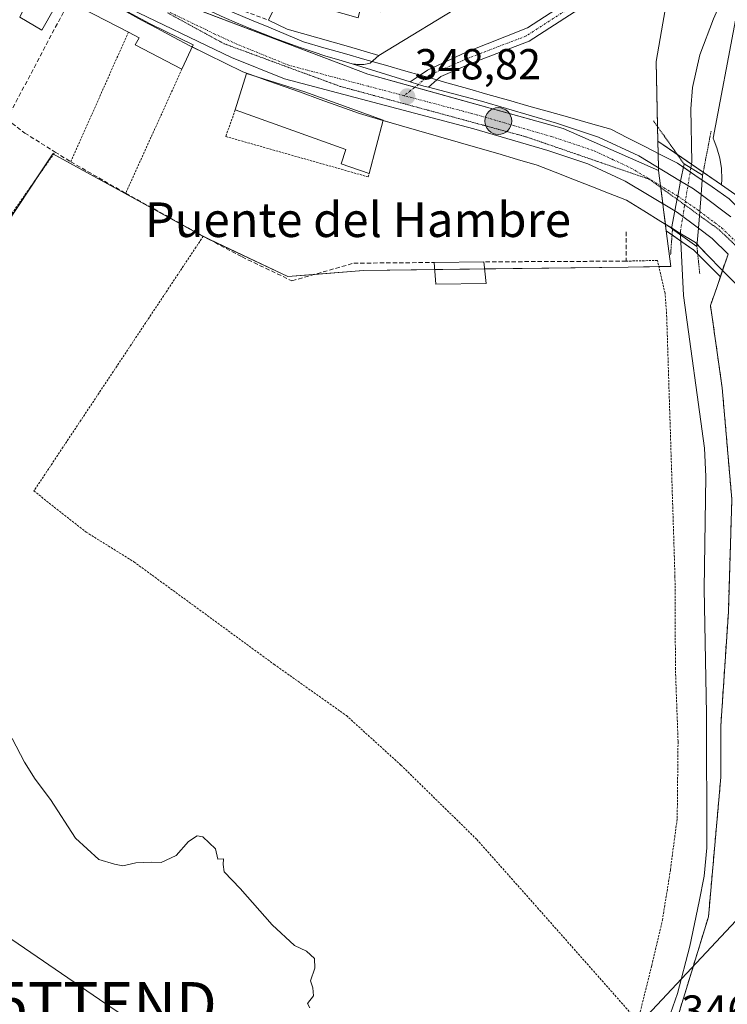
# Model space of a CAD drawing. Units: metres. Extents: x 563377 to 566835, y 4698648 to 4700993.
# Drawn here: x 566227 to 566390, y 4699170 to 4699398 of the extents above; entities that cross this region are included whole.
import ezdxf
from ezdxf.enums import TextEntityAlignment as Align

# ---------------------------------------------------------------- set-up
doc = ezdxf.new("R2010")
doc.units = ezdxf.units.M
doc.header["$MEASUREMENT"] = 0
for name, pattern in [('TRAZO_Y_PUNTO', [1, 0.5, -0.25, 0, -0.25]), ('TRAZOS', [0.75, 0.5, -0.25]), ('TRAZOS2', [0.375, 0.25, -0.125]), ('TRAZOSX2', [1.5, 1, -0.5])]:
    doc.linetypes.add(name, pattern=pattern)
doc.layers.get('0').update_dxf_attribs({"lineweight": 5})
for name, color, linetype, lineweight in [('Alambrada', 19, 'TRAZOS', 0), ('Camino', 19, 'Continuous', 0), ('Camino Cxs', 19, 'Continuous', 0), ('Camino eje', 39, 'TRAZO_Y_PUNTO', 13), ('Carretera de calzada única', 19, 'Continuous', 13), ('Carretera de calzada única Cxs', 19, 'Continuous', 13), ('Carretera de calzada única eje', 19, 'TRAZO_Y_PUNTO', 0), ('Carátula', 7, 'Continuous', 5), ('Corriente natural lineal', 142, 'Continuous', 13), ('Corriente natural lineal oculto', 19, 'TRAZO_Y_PUNTO', 13), ('Cultivos herbáceos CxS', 92, 'Continuous', 0), ('Curva de nivel normal', 36, 'Continuous', 0), ('Edificación', 1, 'Continuous', 13), ('Edificación Cxs', 1, 'Continuous', 13), ('Edificación industrial', 135, 'Continuous', 13), ('Edificación industrial Cxs', 135, 'Continuous', 13), ('Elemento construido', 1, 'Continuous', 0), ('Matorral', 135, 'Continuous', 0), ('Matorral CxS', 135, 'Continuous', 0), ('Muro lineal', 1, 'TRAZOSX2', 13), ('Núcleo urbano', 19, 'Continuous', 0), ('Núcleo urbano CxS', 19, 'Continuous', 0), ('Pastizal CxS', 92, 'Continuous', 0), ('Puente', 1, 'Continuous', 0), ('Puente Cxs', 1, 'Continuous', 13), ('Puente esquema', 1, 'TRAZOS2', 0), ('Punto de cota en terreno', 7, 'Continuous', 0), ('Punto kilométrico de carretera', 7, 'Continuous', 0), ('Rótulo de punto de cota en terreno', 19, 'Continuous', 0), ('Tendido', 6, 'Continuous', 0), ('Texto cartográfico', 19, 'Continuous', 0), ('Torre de tendido puntual', 7, 'Continuous', 0), ('Vía pecuaria', 92, 'Continuous', 13), ('Vía pecuaria CxS', 92, 'Continuous', 13), ('Vía pecuaria eje', 92, 'TRAZOS2', 0), ('Área de descanso', 254, 'TRAZOSX2', 0), ('Área de descanso CxS', 254, 'Continuous', 0)]:
    doc.layers.add(name, color=color, linetype=linetype, lineweight=lineweight)
doc.styles.add('Arial', font='txt', dxfattribs={"height": 0.2})

# ---------------------------------------------------------------- blocks, each defined once
blk = doc.blocks.new('*U152')
at = {"layer": 'Matorral CxS', "color": 135, "linetype": 'Continuous', "lineweight": 0}
for points in [[(566164.89, 4699420.71, 347.17), (566197.46, 4699393.69, 346.88), (566198.11, 4699393.21, 346.97), (566166.28, 4699356.74, 346.59), (566199.11, 4699313.29, 346.1), (566234.35, 4699366.62, 346.81), (566253.3, 4699356.2, 346.72), (566269.2, 4699347.46, 346.69), (566288.71, 4699338.26, 347.1), (566306.14, 4699339.62, 348.35), (566367.32, 4699340.44, 348.69), (566377.13, 4699340.57, 346.6), (566376.09, 4699348.77, 348.34), (566382.26, 4699344.52, 347.11), (566382.28, 4699344.5, 347.11), (566388.58, 4699338.19, 348.37), (566387.74, 4699335.7, 348.22), (566386.31, 4699331.57, 347.92), (566389.01, 4699312.52, 347.16), (566391.23, 4699286.8, 347)], [(566390.44, 4699260.77, 346.67), (566388.69, 4699234.41, 346.03), (566388.69, 4699222.51, 345.89), (566385.83, 4699190.28, 345.27), (566378.53, 4699166.47, 345.27)]]:
    blk.add_polyline3d(points, dxfattribs=at)
blk = doc.blocks.new('*U157')
at = {"layer": 'Núcleo urbano CxS', "color": 19, "linetype": 'Continuous', "lineweight": 0}
for points in [[(566378.53, 4699166.47, 345.27), (566385.83, 4699190.28, 345.27), (566388.69, 4699222.51, 345.89), (566388.69, 4699234.41, 346.03), (566390.44, 4699260.77, 346.67)], [(566391.23, 4699286.8, 347), (566389.01, 4699312.52, 347.16), (566386.31, 4699331.57, 347.92), (566387.74, 4699335.7, 348.22), (566388.58, 4699338.19, 348.37), (566382.28, 4699344.5, 347.11), (566382.26, 4699344.52, 347.11), (566376.09, 4699348.77, 348.34), (566375.47, 4699353.68, 348.89), (566375.29, 4699355.06, 348.96), (566374.32, 4699362.72, 349.34), (566374.31, 4699363.38, 349.38), (566374.17, 4699369.52, 349.14), (566388.87, 4699359.4, 349.64), (566391.94, 4699357.28, 349.68)]]:
    blk.add_polyline3d(points, dxfattribs=at)
blk = doc.blocks.new('5PATER')
at = {"layer": 'Carátula', "linetype": 'Continuous', "lineweight": 5}
h = blk.add_hatch(color=250, dxfattribs=at)
edge = h.paths.add_edge_path()
edge.add_ellipse((0, 0.01), major_axis=(-1.33, -1.34), ratio=0.999422, start_angle=0, end_angle=360)
blk = doc.blocks.new('5HITCA')
at = {"layer": 'Carátula', "linetype": 'Continuous', "lineweight": 5}
h = blk.add_hatch(color=1, dxfattribs=at)
edge = h.paths.add_edge_path()
edge.add_arc((0, 0), 3.1, 0.0011, 360.0011)
at = {"layer": 'Carátula', "color": 250, "linetype": 'Continuous', "lineweight": 5}
blk.add_circle((0, 0, 0), 3.1, dxfattribs=at)
blk = doc.blocks.new('5TTEND')
blk.add_text('5TTEND', height=10).set_placement((0, 0), align=Align.MIDDLE_CENTER)

msp = doc.modelspace()

# ---------------------------------------------------------------- linework, layer by layer
at = {"layer": 'Alambrada', "color": 19, "linetype": 'TRAZOS', "lineweight": 0}
for points in [[(566251.83, 4699394.69, 356.25), (566238.53, 4699364.76, 347.18)], [(566264.17, 4699386.13, 354.99), (566251.21, 4699357.48, 346.9)], [(566276.53, 4699376.76, 351.68), (566274.33, 4699370.6, 347.24), (566307.23, 4699361.27, 347.25), (566307.46, 4699362.05, 347.34)], [(566169.02, 4699358.16, 346.73), (566200.82, 4699318.44, 346.44), (566234.9, 4699367.02, 347)], [(566269.14, 4699347.57, 348.07), (566230.01, 4699288.68, 346.28), (566242.1, 4699279.16, 346.52), (566253.13, 4699272.29, 346.65), (566285.5, 4699248.6, 346.54), (566302.21, 4699236.76, 346.68), (566314.78, 4699225.33, 346.69), (566332.33, 4699208.13, 346.66), (566346.33, 4699192.36, 346.22), (566369.53, 4699166.13, 346.53), (566372.73, 4699179, 347.45), (566375.21, 4699189.48, 347.53), (566377.05, 4699201.17, 347.87), (566378.62, 4699213.01, 347.75), (566378.81, 4699230.84, 347.91), (566378.21, 4699247.48, 348.11), (566378.1, 4699268.84, 348.12), (566376.17, 4699329.63, 348.5), (566375.81, 4699334.36, 348.58), (566374.05, 4699341.96, 348.93), (566366.85, 4699341.8, 348.81)]]:
    msp.add_polyline3d(points, dxfattribs=at)
at = {"layer": 'Camino', "color": 19, "linetype": 'Continuous', "lineweight": 0}
for points in [[(566319.21, 4699384.8, 348.84), (566320.91, 4699385.97, 348.88), (566329.84, 4699390.07, 348.99), (566344.07, 4699395.69, 348.8), (566357.36, 4699404.42, 348.59), (566366.41, 4699414.35, 348.39), (566372.81, 4699426.57, 348.48), (566373.44, 4699428.63, 348.56)], [(566374.35, 4699423.82, 348.27), (566369.4, 4699413.55, 348.28), (566359.61, 4699402.5, 348.47), (566344.4, 4699392.65, 348.59), (566331.7, 4699387.75, 348.8), (566324.02, 4699384.51, 348.87), (566323.09, 4699383.7, 348.85)], [(566316.94, 4699383.24, 348.8), (566319.21, 4699384.8, 348.84)], [(566321.14, 4699381.98, 348.83), (566320.12, 4699382.25, 348.82), (566318.83, 4699382.66, 348.81), (566316.94, 4699383.24, 348.8)], [(566323.09, 4699383.7, 348.85), (566321.14, 4699381.98, 348.83)]]:
    msp.add_polyline3d(points, dxfattribs=at)
at = {"layer": 'Camino Cxs', "color": 19, "linetype": 'Continuous', "lineweight": 0}
msp.add_polyline3d([(566359.61, 4699402.5, 348.47), (566344.4, 4699392.65, 348.59), (566331.7, 4699387.75, 348.8), (566324.02, 4699384.51, 348.87), (566323.09, 4699383.7, 348.85), (566323.09, 4699383.7, 348.85), (566321.14, 4699381.98, 348.83), (566320.12, 4699382.25, 348.82), (566318.83, 4699382.66, 348.81), (566316.94, 4699383.24, 348.8), (566319.21, 4699384.8, 348.84), (566320.91, 4699385.97, 348.88), (566329.84, 4699390.07, 348.99), (566344.07, 4699395.69, 348.8), (566357.36, 4699404.42, 348.59)], dxfattribs=at)
at = {"layer": 'Camino eje', "color": 39, "linetype": 'TRAZO_Y_PUNTO', "lineweight": 13}
msp.add_polyline3d([(566373.58, 4699425.2, 348.38), (566369.55, 4699417.5, 348.31), (566367.47, 4699413.38, 348.35), (566362.03, 4699407, 348.45), (566358.35, 4699403.3, 348.5), (566343.73, 4699393.84, 348.63), (566330.24, 4699388.68, 348.85), (566321.51, 4699384.84, 348.87), (566318.83, 4699382.66, 348.81), (566315.57, 4699380.03, 348.78)], dxfattribs=at)
at = {"layer": 'Carretera de calzada única', "color": 19, "linetype": 'Continuous', "lineweight": 13}
for points in [[(566378.06, 4699353.4, 348.96), (566366.62, 4699360.26, 348.92), (566357.99, 4699364.28, 348.86), (566348.75, 4699367.4, 348.83), (566331.6, 4699372.38, 348.76), (566287.87, 4699383.91, 348.93), (566275.69, 4699388.85, 349), (566250.31, 4699401.05, 348.94), (566227.33, 4699413.66, 349.25), (566211.47, 4699424.26, 349.41), (566194.15, 4699436.39, 349.09), (566156.47, 4699465.69, 348.36), (566137, 4699480.78, 348.4), (566124.25, 4699486.98, 348.3), (566115.57, 4699489.24, 348.32), (566100.21, 4699490.35, 348.12)], [(566271.12, 4699399.45, 349.12), (566273.97, 4699398.14, 349.08), (566276.85, 4699396.87, 349.08), (566279.74, 4699395.64, 349.06), (566282.66, 4699394.45, 349.01), (566285.59, 4699393.31, 348.96), (566288.54, 4699392.22, 348.94), (566291.51, 4699391.17, 348.91), (566294.49, 4699390.17, 348.88), (566297.48, 4699389.21, 348.83), (566300.49, 4699388.3, 348.8), (566303.52, 4699387.43, 348.81)], [(566303.52, 4699387.43, 348.81), (566316.94, 4699383.24, 348.8)], [(566321.14, 4699381.98, 348.83), (566320.12, 4699382.25, 348.82), (566318.83, 4699382.66, 348.81), (566316.94, 4699383.24, 348.8)], [(566321.14, 4699381.98, 348.83), (566326.71, 4699380.52, 348.83), (566333.37, 4699378.76, 348.89), (566350.73, 4699373.72, 349.09), (566360.45, 4699370.44, 349.2), (566369.73, 4699366.12, 349.32), (566379.41, 4699360.32, 348.88)], [(566379.41, 4699360.32, 348.88), (566378.74, 4699356.85, 349.21), (566378.7, 4699356.68, 349.2), (566378.06, 4699353.4, 348.96)], [(566379.41, 4699360.32, 348.88), (566378.74, 4699356.85, 349.21), (566378.7, 4699356.68, 349.2), (566378.06, 4699353.4, 348.96)], [(566379.41, 4699360.32, 348.88), (566382.41, 4699358.52, 349.49), (566384.14, 4699357.22, 349.5)], [(566384.14, 4699357.22, 349.5), (566383.83, 4699353.29, 349.21), (566383.81, 4699353.16, 349.2), (566383.51, 4699349.39, 348.79)], [(566384.14, 4699357.22, 349.5), (566383.83, 4699353.29, 349.21), (566383.81, 4699353.16, 349.2), (566383.51, 4699349.39, 348.79)], [(566384.14, 4699357.22, 349.5), (566391.01, 4699352.04, 349.49)], [(566383.51, 4699349.39, 348.79), (566378.7, 4699353.02, 348.94), (566378.06, 4699353.4, 348.96)], [(566390.35, 4699343.44, 349.01), (566386.69, 4699347, 349.04), (566383.51, 4699349.39, 348.79)]]:
    msp.add_polyline3d(points, dxfattribs=at)
at = {"layer": 'Carretera de calzada única Cxs', "color": 19, "linetype": 'Continuous', "lineweight": 13}
for points in [[(566273.97, 4699398.14, 349.08), (566276.85, 4699396.87, 349.08), (566279.74, 4699395.64, 349.06), (566282.66, 4699394.45, 349.01), (566285.59, 4699393.31, 348.96), (566288.54, 4699392.22, 348.94), (566291.51, 4699391.17, 348.91), (566294.49, 4699390.17, 348.88), (566297.48, 4699389.21, 348.83), (566300.49, 4699388.3, 348.8), (566303.52, 4699387.43, 348.81), (566316.94, 4699383.24, 348.8), (566318.83, 4699382.66, 348.81), (566320.12, 4699382.25, 348.82), (566321.14, 4699381.98, 348.83), (566326.71, 4699380.52, 348.83), (566333.37, 4699378.76, 348.89), (566350.73, 4699373.72, 349.09), (566360.45, 4699370.44, 349.2), (566369.73, 4699366.12, 349.32), (566379.41, 4699360.32, 348.88), (566378.74, 4699356.85, 349.21), (566378.7, 4699356.68, 349.2), (566378.06, 4699353.4, 348.96), (566366.62, 4699360.26, 348.92), (566357.99, 4699364.28, 348.86), (566348.75, 4699367.4, 348.83), (566331.6, 4699372.38, 348.76), (566287.87, 4699383.91, 348.93), (566275.69, 4699388.85, 349), (566250.31, 4699401.05, 348.94)], [(566390.35, 4699343.44, 349.01), (566386.69, 4699347, 349.04), (566383.51, 4699349.39, 348.79), (566383.81, 4699353.16, 349.2), (566383.83, 4699353.29, 349.21), (566384.14, 4699357.22, 349.5), (566391.01, 4699352.04, 349.49)]]:
    msp.add_polyline3d(points, dxfattribs=at)
msp.add_polyline3d([(566384.14, 4699357.22, 349.5), (566383.83, 4699353.29, 349.21), (566383.81, 4699353.16, 349.2), (566383.51, 4699349.39, 348.79), (566378.7, 4699353.02, 348.94), (566378.06, 4699353.4, 348.96), (566378.7, 4699356.68, 349.2), (566378.74, 4699356.85, 349.21), (566379.41, 4699360.32, 348.88), (566382.41, 4699358.52, 349.49), (566384.14, 4699357.22, 349.5)], close=True, dxfattribs=at)
at = {"layer": 'Carretera de calzada única eje', "color": 19, "linetype": 'TRAZO_Y_PUNTO', "lineweight": 0}
for points in [[(566315.57, 4699380.03, 348.78), (566307.29, 4699382.21, 348.78), (566288.92, 4699387.06, 348.95), (566277.01, 4699391.89, 349.03), (566271.83, 4699394.29, 349.12), (566260.41, 4699399.78, 349.19)], [(566378.74, 4699356.85, 349.21), (566373.01, 4699360.29, 349.12), (566368.17, 4699363.19, 349.09), (566363.86, 4699365.2, 349.05), (566359.22, 4699367.36, 349.03), (566349.74, 4699370.56, 348.94), (566341.06, 4699373.08, 348.87), (566332.48, 4699375.57, 348.81), (566331.14, 4699375.92, 348.8), (566329.15, 4699376.45, 348.8), (566315.57, 4699380.03, 348.78)], [(566378.74, 4699356.85, 349.21), (566383.83, 4699353.29, 349.21)], [(566383.83, 4699353.29, 349.21), (566387.26, 4699350.71, 349.22), (566388.85, 4699349.52, 349.23), (566392.67, 4699345.8, 349.22)]]:
    msp.add_polyline3d(points, dxfattribs=at)
at = {"layer": 'Corriente natural lineal', "color": 142, "linetype": 'Continuous', "lineweight": 13}
for points in [[(566392.82, 4699411, 345.83), (566386.97, 4699397.83, 345.87), (566383.86, 4699389.5, 346.21), (566382.14, 4699381.96, 346.22), (566381.78, 4699376.97, 346.3), (566381.98, 4699364.66, 347.02), (566381.76, 4699363.33, 347.2)], [(566379.4, 4699347.84, 348.13), (566380.1, 4699333.88, 346.35), (566384.94, 4699298.6, 345.89), (566385.22, 4699292.04, 345.76), (566384.86, 4699266.05, 345.75), (566385.38, 4699237.17, 345.66), (566385.46, 4699206.21, 345.31), (566384.86, 4699199.65, 345.29), (566383.7, 4699193.81, 345.41), (566381.54, 4699183.49, 344.94), (566378.7, 4699172.53, 345.09), (566376.5, 4699166.37, 345.02)]]:
    msp.add_polyline3d(points, dxfattribs=at)
at = {"layer": 'Corriente natural lineal oculto', "color": 19, "linetype": 'TRAZO_Y_PUNTO', "lineweight": 13}
msp.add_polyline3d([(566381.76, 4699363.33, 347.2), (566379.36, 4699348.71, 348.4), (566379.4, 4699347.84, 348.13)], dxfattribs=at)
at = {"layer": 'Cultivos herbáceos CxS', "color": 92, "linetype": 'Continuous', "lineweight": 0}
for points in [[(566660.62, 4699602.98, 349.42), (566658.9, 4699602.72, 349.48), (566653.62, 4699601.92, 349.54), (566623.71, 4699594.8, 349.23), (566614.7, 4699587.32, 348.95), (566581.86, 4699575.15, 348.78), (566544.15, 4699552.03, 348.05), (566513.74, 4699535, 347.94), (566491.85, 4699517.96, 347.15), (566480.9, 4699504.58, 347.64), (566478.47, 4699492.41, 347.48), (566468.74, 4699481.46, 347.52), (566441.98, 4699464.42, 346.71), (566432.25, 4699453.47, 346.71), (566412.78, 4699425.48, 347.27), (566392.11, 4699397.49, 347.13), (566386.93, 4699370.23, 348.12), (566387.19, 4699369.62, 348.34), (566387.8, 4699367.95, 348.77), (566388.43, 4699365.6, 349.07), (566388.81, 4699363.19, 349.38), (566388.94, 4699360.76, 349.55), (566388.87, 4699359.4, 349.64)], [(566391.94, 4699357.28, 349.68), (566388.87, 4699359.4, 349.64), (566388.94, 4699360.76, 349.55), (566388.81, 4699363.19, 349.38), (566388.43, 4699365.6, 349.07), (566387.8, 4699367.95, 348.77), (566387.19, 4699369.62, 348.34), (566386.93, 4699370.23, 348.12), (566392.11, 4699397.49, 347.13)], [(566401.17, 4699348.23, 349.79), (566400.62, 4699348.78, 349.79), (566399.72, 4699349.68, 349.78), (566396.51, 4699352.9, 349.79), (566393.06, 4699356.35, 349.69), (566392.67, 4699356.71, 349.68), (566392.27, 4699357.04, 349.68), (566391.94, 4699357.28, 349.68), (566388.87, 4699359.4, 349.64)]]:
    msp.add_polyline3d(points, dxfattribs=at)
at = {"layer": 'Curva de nivel normal', "color": 36, "linetype": 'Continuous', "lineweight": 0}
msp.add_polyline3d([(566293.74, 4699169.23, 345), (566293.19, 4699170.25, 345), (566294.61, 4699172.03, 345), (566294.46, 4699173.85, 345), (566293.94, 4699175.43, 345), (566294.92, 4699178.4, 345), (566294.83, 4699180.66, 345), (566293, 4699182.32, 345), (566290.18, 4699183.65, 345), (566285.08, 4699188.4, 345), (566277.65, 4699196.81, 345), (566273.99, 4699200.67, 345), (566273.7, 4699202.36, 345), (566273.81, 4699203.65, 345), (566272.54, 4699203.62, 345), (566271.97, 4699205.97, 345), (566269.06, 4699208.75, 345), (566267.74, 4699208.97, 345), (566265.74, 4699207.7, 345), (566262.89, 4699204.44, 345), (566259.44, 4699202.83, 345), (566257.09, 4699202.92, 345), (566253.59, 4699202.75, 345), (566250.58, 4699202.07, 345), (566248.61, 4699202.43, 345), (566245, 4699203.5, 345), (566239.6, 4699208.42, 345), (566233.86, 4699217.41, 345), (566230.3, 4699222.06, 345), (566227.83, 4699226.04, 345), (566224.99, 4699231.47, 345)], dxfattribs=at)
at = {"layer": 'Edificación', "color": 1, "linetype": 'Continuous', "lineweight": 13}
for points in [[(566360.73, 4699423.32, 354.3), (566330.69, 4699402.11, 357.65), (566309.73, 4699389.32, 356.62)], [(566284.21, 4699397.49, 351.88), (566286.3, 4699401.73, 352.57), (566290.14, 4699400.6, 355), (566290.73, 4699403.4, 353.44), (566294.05, 4699402.6, 353.48), (566293.78, 4699401.16, 354.54), (566304.89, 4699398.04, 362.32), (566305.4, 4699399.99, 362.69), (566309.97, 4699399.42, 355.68), (566326.42, 4699408.11, 359.8), (566323.33, 4699412.67, 355.9)], [(566238.23, 4699401.99, 353.36), (566232.69, 4699405.32, 352.16), (566234.94, 4699408.52, 351.39), (566256.85, 4699396.68, 354.43), (566266.78, 4699391.81, 352.8)], [(566234.73, 4699400.21, 349.77), (566231.82, 4699395.17, 350.04), (566226.78, 4699398.21, 350.02), (566229.21, 4699403.25, 349.47), (566234.73, 4699400.21, 349.77)], [(566251.83, 4699394.69, 356.25), (566241.21, 4699400.21, 355.21), (566238.23, 4699401.99, 353.36)], [(566309.73, 4699389.32, 356.62), (566302.66, 4699391.39, 356.7), (566288.53, 4699395.4, 353.59), (566284.21, 4699397.49, 351.88)], [(566264.17, 4699386.13, 354.99), (566253.42, 4699391.81, 353.16), (566254.33, 4699393.4, 355.92), (566251.83, 4699394.69, 356.25)], [(566266.78, 4699391.81, 352.8), (566264.17, 4699386.13, 354.99)], [(566322.49, 4699341.49, 350.73), (566333.94, 4699341.63, 350.48)], [(566334.5, 4699336.6, 348.43), (566322.85, 4699336.44, 354.24), (566322.49, 4699341.49, 350.73)], [(566333.94, 4699341.63, 350.48), (566334.5, 4699336.6, 348.43)]]:
    msp.add_polyline3d(points, dxfattribs=at)
at = {"layer": 'Edificación Cxs', "color": 1, "linetype": 'Continuous', "lineweight": 13}
for points in [[(566360.73, 4699423.32, 354.3), (566330.69, 4699402.11, 357.65), (566309.73, 4699389.32, 356.62), (566302.66, 4699391.39, 356.7), (566288.53, 4699395.4, 353.59), (566284.21, 4699397.49, 351.88), (566286.3, 4699401.73, 352.57), (566290.14, 4699400.6, 355), (566290.73, 4699403.4, 353.44), (566294.05, 4699402.6, 353.47), (566293.78, 4699401.16, 354.54), (566304.89, 4699398.04, 362.32), (566305.4, 4699399.99, 362.69), (566309.97, 4699399.42, 355.68), (566326.42, 4699408.11, 359.8), (566323.33, 4699412.67, 355.9), (566330.01, 4699417.31, 360.43), (566331.35, 4699415.55, 359.12), (566352.5, 4699430.27, 354.47), (566357.81, 4699428.19, 354.16), (566360.73, 4699423.32, 354.3)], [(566266.78, 4699391.81, 352.8), (566264.17, 4699386.13, 354.99), (566253.42, 4699391.81, 353.16), (566254.33, 4699393.4, 355.92), (566251.83, 4699394.69, 356.25), (566241.21, 4699400.21, 355.21), (566238.23, 4699401.99, 353.36), (566232.69, 4699405.32, 352.16), (566234.94, 4699408.52, 351.39), (566256.85, 4699396.68, 354.43), (566266.78, 4699391.81, 352.8)], [(566234.73, 4699400.21, 349.77), (566231.82, 4699395.17, 350.04), (566226.78, 4699398.21, 350.02), (566229.21, 4699403.25, 349.47), (566234.73, 4699400.21, 349.77)], [(566334.5, 4699336.6, 348.43), (566322.85, 4699336.44, 354.24), (566322.49, 4699341.49, 350.72), (566333.94, 4699341.63, 350.48), (566334.5, 4699336.6, 348.43)]]:
    msp.add_polyline3d(points, close=True, dxfattribs=at)
at = {"layer": 'Edificación industrial', "color": 135, "linetype": 'Continuous', "lineweight": 13}
for points in [[(566276.53, 4699376.76, 351.68), (566279.1, 4699385.17, 355.39), (566292.57, 4699380.93, 352.24), (566310.73, 4699374.35, 350.54)], [(566307.46, 4699362.05, 347.34), (566301.01, 4699364.29, 348.9), (566302.1, 4699367.57, 351.44), (566276.53, 4699376.76, 351.68)], [(566310.73, 4699374.35, 350.54), (566307.46, 4699362.05, 347.34)]]:
    msp.add_polyline3d(points, dxfattribs=at)
at = {"layer": 'Edificación industrial Cxs', "color": 135, "linetype": 'Continuous', "lineweight": 13}
msp.add_polyline3d([(566310.73, 4699374.35, 350.54), (566307.46, 4699362.05, 347.34), (566301.01, 4699364.29, 348.9), (566302.1, 4699367.57, 351.44), (566276.53, 4699376.76, 351.68), (566279.1, 4699385.17, 355.39), (566292.57, 4699380.93, 352.24), (566310.73, 4699374.35, 350.54)], close=True, dxfattribs=at)
at = {"layer": 'Elemento construido', "color": 1, "linetype": 'Continuous', "lineweight": 0}
msp.add_polyline3d([(566273.97, 4699398.14, 349.12), (566276.85, 4699396.87, 349.12), (566279.74, 4699395.64, 349.07), (566282.66, 4699394.45, 349.15), (566285.59, 4699393.31, 349.1), (566288.54, 4699392.22, 349.14), (566291.51, 4699391.17, 348.92), (566294.49, 4699390.17, 348.87), (566297.48, 4699389.21, 348.85), (566300.49, 4699388.3, 348.83), (566303.52, 4699387.43, 348.8), (566303.9, 4699387.35, 348.8), (566304.28, 4699387.29, 348.81), (566304.66, 4699387.25, 348.82), (566305.04, 4699387.22, 348.84), (566305.43, 4699387.22, 348.85), (566305.81, 4699387.23, 348.86), (566306.2, 4699387.26, 348.87), (566306.58, 4699387.31, 348.87), (566306.96, 4699387.38, 348.87), (566307.33, 4699387.46, 348.86), (566307.7, 4699387.57, 348.86), (566309.73, 4699389.32, 356.62)], dxfattribs=at)
at = {"layer": 'Matorral', "color": 135, "linetype": 'Continuous', "lineweight": 0}
for points in [[(566199.31, 4699313.59, 346.12), (566200.06, 4699314.72, 346.19), (566200.8, 4699315.85, 346.24), (566230.05, 4699360.11, 346.53), (566234.35, 4699366.62, 346.81), (566234.54, 4699366.51, 346.81), (566253.3, 4699356.2, 346.72), (566269.1, 4699347.52, 346.68), (566269.2, 4699347.46, 346.69), (566270.36, 4699346.91, 346.83), (566288.71, 4699338.26, 347.1), (566294.84, 4699338.74, 347.17), (566306.14, 4699339.62, 348.35), (566322.61, 4699339.84, 347.72), (566334.12, 4699340, 346.74), (566367.32, 4699340.44, 348.69), (566374.38, 4699340.54, 347.54), (566377.13, 4699340.57, 346.6), (566376.09, 4699348.77, 348.34)], [(566376.09, 4699348.77, 348.34), (566377.42, 4699347.85, 348.09), (566379.47, 4699346.44, 347.6), (566382.26, 4699344.52, 347.11), (566382.28, 4699344.5, 347.11), (566383.36, 4699343.42, 347.31), (566388.58, 4699338.19, 348.37), (566387.74, 4699335.7, 348.22), (566386.31, 4699331.57, 347.92), (566389.01, 4699312.52, 347.16), (566391.23, 4699286.8, 347), (566390.44, 4699260.77, 346.67), (566388.69, 4699234.41, 346.03), (566388.69, 4699222.51, 345.89), (566385.83, 4699190.28, 345.27), (566378.53, 4699166.47, 345.27)]]:
    msp.add_polyline3d(points, dxfattribs=at)
at = {"layer": 'Muro lineal', "color": 1, "linetype": 'TRAZOSX2', "lineweight": 13}
for points in [[(566238.23, 4699401.99, 353.36), (566223.76, 4699374.58, 347.05)], [(566278.62, 4699399.56, 353.81), (566284.21, 4699397.49, 351.88)], [(566223.76, 4699374.58, 347.05), (566227.89, 4699371.41, 347.32), (566234.9, 4699367.02, 347), (566238.53, 4699364.76, 347.18), (566251.21, 4699357.48, 346.9), (566269.14, 4699347.57, 348.07), (566278.1, 4699342.76, 347.51), (566289.62, 4699337.25, 348.64), (566303.89, 4699341.32, 348.94), (566322.49, 4699341.49, 350.73)], [(566366.85, 4699348.59, 350.84), (566366.85, 4699341.8, 348.81), (566333.94, 4699341.63, 350.48)]]:
    msp.add_polyline3d(points, dxfattribs=at)
at = {"layer": 'Núcleo urbano', "color": 19, "linetype": 'Continuous', "lineweight": 0}
for points in [[(566390.02, 4699541.58, 359.71), (566385.13, 4699520.79, 358.55), (566374.12, 4699507.22, 359.12), (566371.55, 4699498.04, 358.36), (566372.65, 4699446.29, 350.36), (566373.3, 4699439.64, 349.66), (566374.01, 4699432.47, 348.91), (566374.14, 4699431.1, 348.77), (566374.48, 4699427.67, 348.46), (566374.49, 4699427.57, 348.46), (566374.75, 4699425.48, 348.33), (566374.82, 4699424.94, 348.3), (566374.91, 4699424.18, 348.25), (566377.06, 4699407.01, 347.8), (566373.76, 4699387.93, 347.76), (566374.09, 4699372.86, 347.95), (566374.17, 4699369.52, 349.14)], [(566374.32, 4699362.72, 349.34), (566352.31, 4699372.45, 349.08), (566318.02, 4699382, 348.8), (566307.18, 4699385.02, 348.82), (566262.84, 4699401.82, 349.17), (566262.44, 4699401.97, 349.17)], [(566374.32, 4699362.72, 349.34), (566352.31, 4699372.45, 349.08), (566318.02, 4699382, 348.8), (566307.18, 4699385.02, 348.82), (566262.84, 4699401.82, 349.17), (566262.44, 4699401.97, 349.17)], [(566374.17, 4699369.52, 349.14), (566374.23, 4699366.7, 349.47), (566374.31, 4699363.38, 349.38), (566374.32, 4699362.72, 349.34)], [(566374.17, 4699369.52, 349.14), (566374.23, 4699366.7, 349.47), (566374.31, 4699363.38, 349.38), (566374.32, 4699362.72, 349.34)], [(566388.87, 4699359.4, 349.64), (566384.61, 4699362.33, 348.78), (566381.9, 4699364.19, 347.06), (566378.66, 4699366.43, 348.19), (566374.17, 4699369.52, 349.14)], [(566199.31, 4699313.59, 346.12), (566200.06, 4699314.72, 346.19), (566200.8, 4699315.85, 346.24), (566230.05, 4699360.11, 346.53), (566234.35, 4699366.62, 346.81), (566234.54, 4699366.51, 346.81), (566253.3, 4699356.2, 346.72), (566269.1, 4699347.52, 346.68), (566269.2, 4699347.46, 346.69), (566270.36, 4699346.91, 346.83), (566288.71, 4699338.26, 347.1), (566294.84, 4699338.74, 347.17), (566306.14, 4699339.62, 348.35), (566322.61, 4699339.84, 347.72), (566334.12, 4699340, 346.74), (566367.32, 4699340.44, 348.69), (566374.38, 4699340.54, 347.54), (566377.13, 4699340.57, 346.6), (566376.09, 4699348.77, 348.34)], [(566376.09, 4699348.77, 348.34), (566375.89, 4699350.33, 348.53), (566375.47, 4699353.68, 348.89), (566375.29, 4699355.06, 348.96), (566374.82, 4699358.81, 349.13), (566374.76, 4699359.24, 349.15), (566374.32, 4699362.72, 349.34)], [(566376.09, 4699348.77, 348.34), (566375.89, 4699350.33, 348.53), (566375.47, 4699353.68, 348.89), (566375.29, 4699355.06, 348.96), (566374.82, 4699358.81, 349.13), (566374.76, 4699359.24, 349.15), (566374.32, 4699362.72, 349.34)], [(566401.17, 4699348.23, 349.79), (566400.62, 4699348.78, 349.79), (566399.72, 4699349.68, 349.78), (566396.51, 4699352.9, 349.79), (566393.06, 4699356.35, 349.69), (566392.67, 4699356.71, 349.68), (566392.27, 4699357.04, 349.68), (566391.94, 4699357.28, 349.68), (566388.87, 4699359.4, 349.64)], [(566376.09, 4699348.77, 348.34), (566377.42, 4699347.85, 348.09), (566379.47, 4699346.44, 347.6), (566382.26, 4699344.52, 347.11), (566382.28, 4699344.5, 347.11), (566383.36, 4699343.42, 347.31), (566388.58, 4699338.19, 348.37), (566387.74, 4699335.7, 348.22), (566386.31, 4699331.57, 347.92), (566389.01, 4699312.52, 347.16), (566391.23, 4699286.8, 347), (566390.44, 4699260.77, 346.67), (566388.69, 4699234.41, 346.03), (566388.69, 4699222.51, 345.89), (566385.83, 4699190.28, 345.27), (566378.53, 4699166.47, 345.27)]]:
    msp.add_polyline3d(points, dxfattribs=at)
at = {"layer": 'Núcleo urbano CxS', "color": 19, "linetype": 'Continuous', "lineweight": 0}
for points in [[(566262.44, 4699401.97, 349.17), (566307.18, 4699385.02, 348.82), (566352.31, 4699372.45, 349.08), (566374.32, 4699362.72, 349.34), (566375.29, 4699355.06, 348.96), (566375.47, 4699353.68, 348.89), (566376.09, 4699348.77, 348.34), (566377.13, 4699340.57, 346.6), (566367.32, 4699340.44, 348.69), (566306.14, 4699339.62, 348.35), (566288.71, 4699338.26, 347.1), (566269.2, 4699347.46, 346.69), (566253.3, 4699356.2, 346.72), (566234.35, 4699366.62, 346.81), (566199.11, 4699313.29, 346.1), (566166.28, 4699356.74, 346.59), (566198.11, 4699393.21, 346.97), (566197.46, 4699393.69, 346.88), (566164.89, 4699420.71, 347.17)], [(566377.06, 4699407.01, 347.8), (566373.76, 4699387.93, 347.76), (566374.17, 4699369.52, 349.14), (566374.31, 4699363.38, 349.38), (566374.32, 4699362.72, 349.34), (566352.31, 4699372.45, 349.08), (566307.18, 4699385.02, 348.82), (566262.44, 4699401.97, 349.17)]]:
    msp.add_polyline3d(points, dxfattribs=at)
at = {"layer": 'Pastizal CxS', "color": 92, "linetype": 'Continuous', "lineweight": 0}
for points in [[(566660.62, 4699602.98, 349.42), (566658.9, 4699602.72, 349.48), (566653.62, 4699601.92, 349.54), (566623.71, 4699594.8, 349.23), (566614.7, 4699587.32, 348.95), (566581.86, 4699575.15, 348.78), (566544.15, 4699552.03, 348.05), (566513.74, 4699535, 347.94), (566491.85, 4699517.96, 347.15), (566480.9, 4699504.58, 347.64), (566478.47, 4699492.41, 347.48), (566468.74, 4699481.46, 347.52), (566441.98, 4699464.42, 346.71), (566432.25, 4699453.47, 346.71), (566412.78, 4699425.48, 347.27), (566392.11, 4699397.49, 347.13), (566386.93, 4699370.23, 348.12), (566387.19, 4699369.62, 348.34), (566387.8, 4699367.95, 348.77), (566388.43, 4699365.6, 349.07), (566388.81, 4699363.19, 349.38), (566388.94, 4699360.76, 349.55), (566388.87, 4699359.4, 349.64)], [(566392.11, 4699397.49, 347.13), (566386.93, 4699370.23, 348.12), (566387.19, 4699369.62, 348.34), (566387.8, 4699367.95, 348.77), (566388.43, 4699365.6, 349.07), (566388.81, 4699363.19, 349.38), (566388.94, 4699360.76, 349.55), (566388.87, 4699359.4, 349.64), (566374.17, 4699369.52, 349.14), (566373.76, 4699387.93, 347.76), (566377.06, 4699407.01, 347.8), (566374.49, 4699427.57, 348.46), (566372.65, 4699446.29, 350.36), (566371.55, 4699498.04, 358.36), (566374.12, 4699507.22, 359.12), (566385.13, 4699520.79, 358.55), (566390.02, 4699541.58, 359.71), (566400.49, 4699541.58, 355.31)], [(566390.02, 4699541.58, 359.71), (566385.13, 4699520.79, 358.55), (566374.12, 4699507.22, 359.12), (566371.55, 4699498.04, 358.36), (566372.65, 4699446.29, 350.36), (566373.3, 4699439.64, 349.66), (566374.01, 4699432.47, 348.91), (566374.14, 4699431.1, 348.77), (566374.48, 4699427.67, 348.46), (566374.49, 4699427.57, 348.46), (566374.75, 4699425.48, 348.33), (566374.82, 4699424.94, 348.3), (566374.91, 4699424.18, 348.25), (566377.06, 4699407.01, 347.8), (566373.76, 4699387.93, 347.76), (566374.09, 4699372.86, 347.95), (566374.17, 4699369.52, 349.14)], [(566388.87, 4699359.4, 349.64), (566384.61, 4699362.33, 348.78), (566381.9, 4699364.19, 347.06), (566378.66, 4699366.43, 348.19), (566374.17, 4699369.52, 349.14)]]:
    msp.add_polyline3d(points, dxfattribs=at)
at = {"layer": 'Puente', "color": 1, "linetype": 'Continuous', "lineweight": 0}
for points in [[(566377.52, 4699349.16, 349.1), (566377.26, 4699349.34, 349.06), (566378.06, 4699353.4, 349.07), (566378.7, 4699356.68, 349.25), (566378.74, 4699356.85, 349.26), (566379.41, 4699360.32, 349.55), (566380.19, 4699364.27, 349.97)], [(566380.19, 4699364.27, 349.97), (566384.49, 4699361.69, 349.85)], [(566384.49, 4699361.69, 349.85), (566384.14, 4699357.22, 349.52), (566383.83, 4699353.29, 349.3), (566383.81, 4699353.16, 349.29), (566383.51, 4699349.39, 349.11)], [(566383.18, 4699345.19, 348.92), (566377.52, 4699349.16, 349.1)], [(566383.51, 4699349.39, 349.11), (566383.18, 4699345.19, 348.92)]]:
    msp.add_polyline3d(points, dxfattribs=at)
at = {"layer": 'Puente Cxs', "color": 1, "linetype": 'Continuous', "lineweight": 13}
msp.add_polyline3d([(566383.51, 4699349.39, 349.11), (566383.18, 4699345.19, 348.92), (566377.52, 4699349.16, 349.1), (566377.26, 4699349.34, 349.06), (566378.06, 4699353.4, 349.07), (566378.7, 4699356.68, 349.25), (566378.74, 4699356.85, 349.26), (566379.41, 4699360.32, 349.55), (566380.19, 4699364.27, 349.97), (566384.49, 4699361.69, 349.85), (566384.14, 4699357.22, 349.52), (566383.83, 4699353.29, 349.3), (566383.81, 4699353.16, 349.29), (566383.51, 4699349.39, 349.11)], close=True, dxfattribs=at)
at = {"layer": 'Puente esquema', "color": 1, "linetype": 'TRAZOS2', "lineweight": 0}
for points in [[(566373.11, 4699374.24, 350.71), (566380.19, 4699364.27, 349.97)], [(566386.44, 4699371.82, 347.63), (566384.49, 4699361.69, 349.85)], [(566377.52, 4699349.16, 349.1), (566377.09, 4699343.31, 347.41)], [(566383.18, 4699345.19, 348.92), (566383.83, 4699338.83, 347.37)]]:
    msp.add_polyline3d(points, dxfattribs=at)
at = {"layer": 'Tendido', "color": 6, "linetype": 'Continuous', "lineweight": 0}
for points in [[(566324.75, 4699117.31, 345.92), (566246.64, 4699170.18, 344.76), (566189.97, 4699208.91, 344.45), (566139.01, 4699243.52, 344.82), (566079.16, 4699313.69, 345.72)], [(566434.24, 4699234.3, 352.15), (566366.01, 4699161.33, 346.38), (566324.75, 4699117.31, 345.92)]]:
    msp.add_polyline3d(points, dxfattribs=at)
at = {"layer": 'Vía pecuaria', "color": 92, "linetype": 'Continuous', "lineweight": 13}
for points in [[(566266.55, 4699391.31, 349.09), (566266, 4699391.58, 349.02), (566262.29, 4699393.56, 348.8), (566258.58, 4699395.54, 348.74), (566254.87, 4699397.52, 348.87), (566250.69, 4699399.77, 348.81), (566246.5, 4699402.02, 348.91), (566242.31, 4699404.27, 349.06), (566238.12, 4699406.52, 348.88), (566234.79, 4699408.31, 349.11)], [(566271.87, 4699401.08, 349.2), (566272.27, 4699400.91, 349.2), (566276.28, 4699399.22, 349.14), (566280.28, 4699397.53, 349.12), (566284.28, 4699395.84, 349.07), (566288.29, 4699394.15, 348.98), (566292.29, 4699392.46, 348.91), (566297.02, 4699391.11, 348.89), (566301.76, 4699389.77, 348.86), (566306.49, 4699388.42, 348.83), (566308.14, 4699387.95, 348.83)], [(566281.02, 4699384.57, 348.8), (566278.25, 4699385.58, 348.84), (566274.17, 4699387.58, 348.88), (566270.08, 4699389.58, 349.04), (566266.55, 4699391.31, 349.09)], [(566308.14, 4699387.95, 348.83), (566311.22, 4699387.07, 348.82), (566315.96, 4699385.73, 348.81), (566319.21, 4699384.8, 348.84)], [(566319.21, 4699384.8, 348.84), (566320.69, 4699384.38, 348.85), (566323.09, 4699383.7, 348.85)], [(566310.72, 4699374.31, 348.13), (566309.81, 4699374.57, 348.21), (566305.25, 4699375.89, 348.48), (566300.71, 4699377.54, 348.67), (566296.17, 4699379.18, 348.77), (566291.62, 4699380.83, 348.68), (566287.84, 4699382.14, 348.74), (566284.06, 4699383.45, 348.83), (566281.16, 4699384.52, 348.8), (566281.02, 4699384.57, 348.8)], [(566323.09, 4699383.7, 348.85), (566325.42, 4699383.04, 348.85), (566330.16, 4699381.69, 348.85), (566334.89, 4699380.34, 348.87), (566339.62, 4699379, 348.93), (566344.36, 4699377.65, 349.06), (566349.09, 4699376.3, 349.11), (566353.83, 4699374.96, 349.18), (566358.56, 4699373.61, 349.29), (566363.29, 4699372.27, 349.35), (566367.14, 4699370.31, 349.38), (566370.99, 4699368.35, 349.52), (566374.83, 4699366.39, 349.48), (566378.68, 4699364.43, 348.34), (566380.04, 4699363.5, 347.73)], [(566377.29, 4699349.47, 348.42), (566374.86, 4699350.97, 348.64), (566370.88, 4699353.43, 348.8), (566366.9, 4699355.88, 348.82), (566362.78, 4699357.5, 348.82), (566358.65, 4699359.13, 348.85), (566354.52, 4699360.75, 348.84), (566350.39, 4699362.38, 348.83), (566346.26, 4699364, 348.83), (566341.7, 4699365.32, 348.77), (566337.15, 4699366.64, 348.62), (566332.59, 4699367.96, 348.65), (566328.03, 4699369.28, 348.67), (566323.48, 4699370.61, 348.39), (566318.92, 4699371.93, 348.32), (566314.36, 4699373.25, 348.27), (566310.72, 4699374.31, 348.13)], [(566380.04, 4699363.5, 347.73), (566382.67, 4699361.7, 348.27), (566384.4, 4699360.51, 349.12)], [(566384.4, 4699360.51, 349.12), (566386.66, 4699358.96, 349.68), (566390.65, 4699356.22, 349.64), (566393.69, 4699353.11, 349.68), (566394.48, 4699352.29, 349.67)], [(566383.22, 4699345.65, 347.85), (566382.81, 4699346.07, 347.84), (566378.83, 4699348.52, 348.36), (566377.29, 4699349.47, 348.42)], [(566396.46, 4699332.11, 348.73), (566394.72, 4699333.89, 348.75), (566391.74, 4699336.93, 348.74), (566388.76, 4699339.98, 348.57), (566385.79, 4699343.02, 348.51), (566383.22, 4699345.65, 347.85)]]:
    msp.add_polyline3d(points, dxfattribs=at)
at = {"layer": 'Vía pecuaria CxS', "color": 92, "linetype": 'Continuous', "lineweight": 13}
for points in [[(566391.74, 4699336.93, 348.74), (566388.76, 4699339.98, 348.57), (566385.79, 4699343.02, 348.51), (566382.81, 4699346.07, 347.84), (566378.83, 4699348.52, 348.36), (566374.86, 4699350.97, 348.64), (566370.88, 4699353.43, 348.8), (566366.9, 4699355.88, 348.82), (566362.78, 4699357.5, 348.82), (566358.65, 4699359.13, 348.85), (566354.52, 4699360.75, 348.84), (566350.39, 4699362.38, 348.83), (566346.26, 4699364, 348.83), (566341.7, 4699365.32, 348.77), (566337.15, 4699366.64, 348.62), (566332.59, 4699367.96, 348.65), (566328.03, 4699369.28, 348.67), (566323.48, 4699370.61, 348.39), (566318.92, 4699371.93, 348.32), (566314.36, 4699373.25, 348.27), (566309.81, 4699374.57, 348.21), (566305.25, 4699375.89, 348.48), (566300.71, 4699377.54, 348.67), (566296.17, 4699379.18, 348.77), (566291.62, 4699380.83, 348.68), (566287.84, 4699382.14, 348.74), (566284.06, 4699383.45, 348.83), (566281.16, 4699384.52, 348.8), (566278.25, 4699385.58, 348.84), (566274.17, 4699387.58, 348.88), (566270.08, 4699389.58, 349.04), (566266, 4699391.58, 349.02), (566262.29, 4699393.56, 348.8), (566258.58, 4699395.54, 348.74), (566254.87, 4699397.52, 348.87), (566250.69, 4699399.77, 348.81)], [(566276.28, 4699399.22, 349.14), (566280.28, 4699397.53, 349.12), (566284.28, 4699395.84, 349.07), (566288.29, 4699394.15, 348.98), (566292.29, 4699392.46, 348.91), (566297.02, 4699391.11, 348.89), (566301.76, 4699389.77, 348.86), (566306.49, 4699388.42, 348.83), (566311.22, 4699387.07, 348.82), (566315.96, 4699385.73, 348.81), (566319.21, 4699384.8, 348.84), (566320.69, 4699384.38, 348.85), (566323.09, 4699383.7, 348.85), (566325.42, 4699383.04, 348.85), (566330.16, 4699381.69, 348.85), (566334.89, 4699380.34, 348.87), (566339.62, 4699379, 348.93), (566344.36, 4699377.65, 349.06), (566349.09, 4699376.3, 349.11), (566353.83, 4699374.96, 349.18), (566358.56, 4699373.61, 349.29), (566363.29, 4699372.27, 349.35), (566367.14, 4699370.31, 349.38), (566370.99, 4699368.35, 349.52), (566374.83, 4699366.39, 349.48), (566378.68, 4699364.43, 348.34), (566382.67, 4699361.7, 348.27), (566386.66, 4699358.96, 349.68), (566390.65, 4699356.22, 349.64)]]:
    msp.add_polyline3d(points, dxfattribs=at)
at = {"layer": 'Vía pecuaria eje', "color": 92, "linetype": 'TRAZOS2', "lineweight": 0}
for points in [[(566260.86, 4699399.2, 349.19), (566265.23, 4699396.81, 349.12), (566269.59, 4699394.42, 349.13), (566273.96, 4699392.04, 349.07), (566278.43, 4699390.4, 349.02), (566282.89, 4699388.76, 349.03), (566287.36, 4699387.11, 348.97), (566291.82, 4699385.47, 348.9), (566296.29, 4699383.83, 348.86), (566300.75, 4699382.19, 348.81), (566305.52, 4699380.9, 348.76), (566310.28, 4699379.61, 348.74), (566315.04, 4699378.31, 348.75), (566319.8, 4699377.02, 348.75), (566324.57, 4699375.73, 348.75), (566329.33, 4699374.43, 348.76), (566334.09, 4699373.14, 348.79), (566338.86, 4699371.85, 348.82), (566343.62, 4699370.56, 348.84), (566347.7, 4699369.15, 348.84), (566351.79, 4699367.74, 348.88), (566355.87, 4699366.34, 348.91), (566359.95, 4699364.93, 348.92), (566364.03, 4699363.52, 348.96), (566368.12, 4699362.12, 349.04), (566372.2, 4699360.71, 349.09), (566376.22, 4699357.8, 349.14), (566378.58, 4699356.09, 349.16)], [(566378.58, 4699356.09, 349.16), (566380.24, 4699354.89, 349.17), (566383.75, 4699352.35, 349.11), (566384.26, 4699351.98, 349.11), (566388.27, 4699349.07, 349.18), (566391.85, 4699345.67, 349.17), (566395.42, 4699342.27, 349.21), (566398.99, 4699338.87, 349.28), (566400.32, 4699337.6, 349.29)]]:
    msp.add_polyline3d(points, dxfattribs=at)
at = {"layer": 'Área de descanso', "color": 254, "linetype": 'TRAZOSX2', "lineweight": 0}
msp.add_polyline3d([(566373.53, 4699150.58, 345.35), (566378.53, 4699166.47, 345.27), (566385.83, 4699190.28, 345.27), (566388.69, 4699222.51, 345.89), (566388.69, 4699234.41, 346.03), (566390.44, 4699260.77, 346.67), (566391.23, 4699286.8, 347), (566389.01, 4699312.52, 347.16), (566386.31, 4699331.57, 347.92), (566387.74, 4699335.7, 348.22), (566390.35, 4699343.44, 349.01)], dxfattribs=at)
at = {"layer": 'Área de descanso CxS', "color": 254, "linetype": 'Continuous', "lineweight": 0}
for points in [[(566391.23, 4699286.8, 347), (566389.01, 4699312.52, 347.16), (566386.31, 4699331.57, 347.92), (566387.74, 4699335.7, 348.22), (566390.35, 4699343.44, 349.01)], [(566378.53, 4699166.47, 345.27), (566385.83, 4699190.28, 345.27), (566388.69, 4699222.51, 345.89), (566388.69, 4699234.41, 346.03), (566390.44, 4699260.77, 346.67)]]:
    msp.add_polyline3d(points, dxfattribs=at)

# ---------------------------------------------------------------- block references
at = {"layer": 'Matorral CxS', "color": 135, "linetype": 'Continuous', "lineweight": 0}
msp.add_blockref('*U152', (0, 0), dxfattribs=at)
at = {"layer": 'Núcleo urbano CxS', "color": 19, "linetype": 'Continuous', "lineweight": 0}
msp.add_blockref('*U157', (0, 0), dxfattribs=at)
at = {"layer": 'Punto de cota en terreno', "linetype": 'Continuous', "lineweight": 0}
msp.add_blockref('5PATER', (566316.23, 4699379.86, 348.82), dxfattribs=at)
at = {"layer": 'Punto kilométrico de carretera', "linetype": 'Continuous', "lineweight": 0}
msp.add_blockref('5HITCA', (566337.28, 4699374.18, 348.87), dxfattribs=at)
at = {"layer": 'Torre de tendido puntual', "linetype": 'Continuous', "lineweight": 0}
msp.add_blockref('5TTEND', (566246.64, 4699170.18, 344.75), dxfattribs=at)

# ---------------------------------------------------------------- texts
at = {"layer": 'Rótulo de punto de cota en terreno', "color": 19, "linetype": 'Continuous', "lineweight": 0, "style": 'Arial'}
for s, p in [('348,82', (566317.99, 4699381.62)), ('346,41', (566379.57, 4699162.91))]:
    msp.add_text(s, height=7, dxfattribs=at).set_placement(p, align=Align.BOTTOM_LEFT)
at = {"layer": 'Texto cartográfico', "color": 19, "linetype": 'Continuous', "lineweight": 0, "style": 'Arial'}
msp.add_text('Puente del Hambre', height=8, dxfattribs=at).set_placement((566304.87, 4699351.37), align=Align.MIDDLE_CENTER)

doc.saveas('drawing.dxf')
